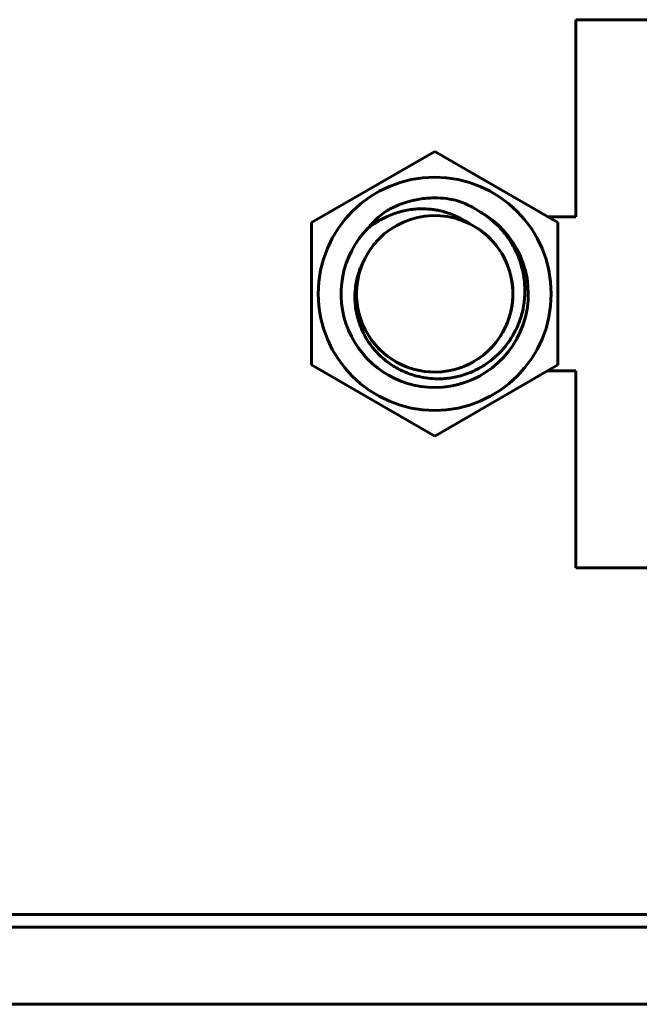
# Model space of a CAD drawing. Units: millimetres. Extents: x -152 to 330, y 4 to 389.
# Drawn here: x 204 to 216, y 106 to 125 of the extents above; entities that cross this region are included whole.
import ezdxf

# ---------------------------------------------------------------- set-up
doc = ezdxf.new("R2010")
doc.units = ezdxf.units.MM
doc.linetypes.add('K5LT_BASIC', pattern=[0])
doc.layers.add('Системный слой', color=7, linetype='Continuous')

# ---------------------------------------------------------------- blocks, each defined once
blk = doc.blocks.new('U0')
at = {"layer": 'Системный слой', "color": 143, "linetype": 'K5LT_BASIC', "lineweight": 60, "true_color": 0x33acca}
for p, q in [((214.849, 125.059), (256.349, 125.059)), ((214.849, 121.219), (214.849, 125.059)), ((209.699, 121.105), (212.099, 122.49)), ((212.099, 122.49), (214.499, 121.105)), ((209.699, 118.333), (209.699, 121.105)), ((214.301, 121.219), (214.849, 121.219)), ((214.499, 121.105), (214.499, 118.333)), ((212.099, 116.948), (209.699, 118.333)), ((214.499, 118.333), (212.099, 116.948)), ((214.849, 118.219), (214.301, 118.219)), ((214.849, 114.379), (214.849, 118.219)), ((256.349, 114.379), (214.849, 114.379)), ((-129.776, 107.628), (307.724, 107.628)), ((-131.026, 107.378), (308.974, 107.378)), ((-131.026, 105.878), (308.974, 105.878))]:
    blk.add_line(p, q, dxfattribs=at)
blk.add_circle((212.099, 119.719), 2.271, dxfattribs=at)
for radius, start, end in [(1.524, 63.3323, 152.9332), (1.824, 270, 61.4715), (1.524, 152.9437, 63.3322), (1.524, 152.9437, 63.3323), (1.524, 152.9437, 63.3323), (1.524, 152.9437, 63.3323), (1.524, 270, 65.0671), (1.524, 48.3584, 63.3323), (1.824, 135.4777, 270), (1.524, 152.9437, 270)]:
    blk.add_arc((212.099, 119.719), radius, start, end, dxfattribs=at)
for points, knots in [([(211.145, 121.325), (211.219, 121.368), (211.369, 121.444), (211.611, 121.528), (211.873, 121.58), (212.135, 121.593), (212.361, 121.572), (212.492, 121.546), (212.546, 121.533)], [0, 0, 0, 0, 1.587635, 3.117931, 4.779121, 6.520213, 7.979372, 9, 9, 9, 9]), ([(212.546, 121.533), (212.594, 121.516), (212.742, 121.457), (212.881, 121.382), (212.97, 121.322)], [0, 0, 0, 0, 1.597048, 5, 5, 5, 5]), ([(212.783, 121.081), (212.752, 121.103), (212.678, 121.151), (212.519, 121.236), (212.348, 121.302), (212.19, 121.34), (212.092, 121.357), (211.981, 121.371), (211.869, 121.376), (211.7, 121.37), (211.499, 121.342), (211.306, 121.282), (211.164, 121.222), (211.038, 121.16), (210.912, 121.083), (210.826, 121.019), (210.799, 120.998)], [0, 0, 0, 0, 0.914744, 2.096117, 4.324167, 5.306153, 5.973247, 6.716835, 7.991728, 8.66089, 10.758645, 12.828471, 13.486523, 14.429508, 16.171388, 17, 17, 17, 17]), ([(210.799, 120.998), (210.822, 121.027), (210.888, 121.103), (211.002, 121.215), (211.098, 121.291), (211.145, 121.325)], [0, 0, 0, 0, 1.426988, 3.828994, 6, 6, 6, 6]), ([(212.97, 121.322), (213.044, 121.278), (213.171, 121.192), (213.342, 121.039), (213.486, 120.874), (213.603, 120.702), (213.672, 120.571), (213.733, 120.434), (213.787, 120.283), (213.827, 120.107), (213.855, 119.91), (213.859, 119.73), (213.839, 119.511), (213.808, 119.363), (213.754, 119.185), (213.684, 119.014), (213.572, 118.822), (213.444, 118.653), (213.306, 118.509), (213.135, 118.369), (212.952, 118.256), (212.767, 118.173), (212.616, 118.123), (212.438, 118.081), (212.267, 118.062), (212.14, 118.063), (212.099, 118.064)], [0, 0, 0, 0, 1.486028, 2.628731, 3.919374, 5.205429, 6.172461, 6.496182, 7.790209, 8.924011, 9.579877, 11.245809, 12.080447, 13.472885, 13.916718, 15.394979, 16.76249, 17.872313, 19.128958, 20.284906, 21.818288, 22.968092, 23.886291, 24.633523, 26.220848, 27, 27, 27, 27]), ([(212.099, 118.064), (211.983, 118.069), (211.821, 118.093), (211.622, 118.153), (211.497, 118.202), (211.379, 118.26), (211.265, 118.328), (211.141, 118.416), (211.003, 118.537), (210.869, 118.69), (210.773, 118.834), (210.708, 118.955), (210.657, 119.066), (210.617, 119.178), (210.581, 119.312), (210.556, 119.447), (210.54, 119.629), (210.546, 119.779), (210.571, 119.963), (210.621, 120.164), (210.695, 120.329), (210.742, 120.413)], [0, 0, 0, 0, 2.352795, 3.281729, 4.167333, 5.055481, 5.924659, 6.859057, 8.132768, 9.588396, 10.924091, 11.607021, 12.352471, 13.387707, 14.050378, 15.18054, 16.171846, 17.714345, 18.221881, 19.964338, 22, 22, 22, 22])]:
    blk.add_open_spline(points, degree=3, knots=knots, dxfattribs=at)

msp = doc.modelspace()

# ---------------------------------------------------------------- block references
at = {"layer": 'Системный слой'}
msp.add_blockref('U0', (0, 0), dxfattribs=at)

doc.saveas('drawing.dxf')
